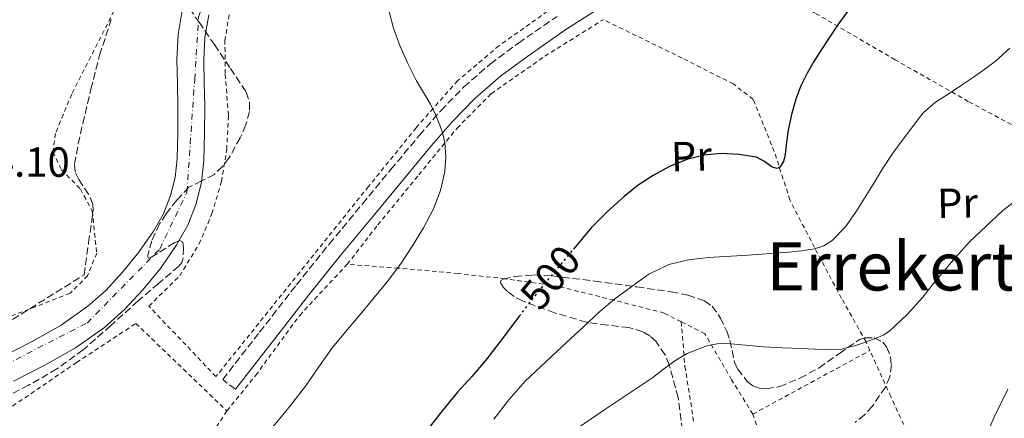
# Model space of a CAD drawing. Units: metres. Extents: x 610488 to 613929, y 4752455 to 4754824.
# Drawn here: x 613262 to 613497, y 4753196 to 4753291 of the extents above; entities that cross this region are included whole.
import ezdxf
from ezdxf.enums import TextEntityAlignment as Align

# ---------------------------------------------------------------- set-up
doc = ezdxf.new("R2010")
doc.units = ezdxf.units.M
doc.header["$MEASUREMENT"] = 0
for name, pattern in [('DGN Style 2', [1.7399219301090239, 1.043953158065414, -0.6959687720436097]), ('DGN Style 3', [2.435890702152634, 1.739921930109024, -0.6959687720436097]), ('DGN Style 4', [2.7856150101045474, 1.391937544087219, -0.6959687720436097, 0.001739921930109024, -0.6959687720436097]), ('DGN Style 5', [1.217945351076317, 0.5219765790327072, -0.6959687720436097])]:
    doc.linetypes.add(name, pattern=pattern)
for name, color, linetype, lineweight in [('Camino', 7, 'DGN Style 3', 0), ('Cauce permanente', 151, 'Continuous', 13), ('Cauce permanente (área)', 142, 'Continuous', 13), ('Cota de curva de nivel directora', 7, 'Continuous', 0), ('Cota de punto acotado terreno', 7, 'Continuous', 0), ('Curva de nivel directora', 30, 'Continuous', 30), ('Curva de nivel directora no vista', 30, 'DGN Style 5', 30), ('Curva de nivel intermedia', 30, 'Continuous', 0), ('Eje cauce permanente (área)', 70, 'DGN Style 4', 0), ('Etiqueta de uso rústico', 92, 'Continuous', 0), ('Margen derecho', 7, 'Continuous', 0), ('Tela metálica o alambrada', 7, 'DGN Style 2', 0), ('Texto de rotulación de espacio menor sin especificar', 7, 'Continuous', 0), ('Zona arbolada', 92, 'DGN Style 3', 0)]:
    doc.layers.add(name, color=color, linetype=linetype, lineweight=lineweight)
doc.styles.add('Style-Arial', font='arial.ttf')

msp = doc.modelspace()

# ---------------------------------------------------------------- linework, layer by layer
at = {"layer": 'Camino', "color": 7, "linetype": 'DGN Style 3', "lineweight": 0}
msp.add_polyline3d([(613313.8399999988, 4753202.49, 494.8800000000047), (613310.8399999992, 4753204.820000002, 494.8500000000058), (613319.600000001, 4753216.090000002, 494.8500000000058), (613328.3799999988, 4753227.37, 494.8600000000007), (613336.1799999995, 4753237.080000003, 494.8699999999953), (613344.0899999997, 4753246.65, 494.8899999999995), (613350.8400000001, 4753254.830000001, 494.8999999999942), (613357.6499999984, 4753263.020000001, 494.9600000000065), (613362.7399999979, 4753268.870000001, 495.1900000000024), (613368.2299999997, 4753274.550000003, 495.3899999999995), (613374.5599999975, 4753280.050000001, 495.5899999999967), (613381.2199999985, 4753284.960000002, 495.8399999999967), (613390.4299999995, 4753291.33, 496.2100000000065)], dxfattribs=at)
at = {"layer": 'Cauce permanente', "color": 151, "linetype": 'Continuous', "lineweight": 13}
for points in [[(613258.1299999999, 4753210.15, 494.5), (613265.4299999997, 4753213.850000001, 494.5), (613272.3300000001, 4753217.800000001, 494.5), (613278.7300000006, 4753222.27, 494.5099999999948), (613283, 4753226.039999999, 494.5200000000041), (613286.9800000006, 4753230.359999999, 494.5299999999989), (613290.8799999999, 4753235.15, 494.5299999999989), (613294.3499999996, 4753240.140000001, 494.5299999999989), (613296.7000000002, 4753244.32, 494.5299999999989), (613298.4100000003, 4753248.67, 494.5200000000041), (613299.4800000006, 4753252.960000001, 494.5200000000041), (613299.9800000006, 4753257.430000001, 494.5500000000029), (613300.1299999999, 4753263.600000001, 494.5899999999965), (613300.1500000004, 4753269.960000001, 494.6300000000047), (613300.04, 4753275.32, 494.6699999999983), (613299.9100000003, 4753280.99, 494.6999999999971), (613300.2100000001, 4753287.01, 494.7400000000052), (613301.1900000004, 4753292.76, 494.7799999999989)], [(613307.4900000002, 4753291.689999999, 494.820000000007), (613306.5700000003, 4753286.310000001, 494.7799999999989), (613306.3099999996, 4753280.9, 494.75), (613306.4299999997, 4753275.460000001, 494.7100000000065), (613306.5499999998, 4753270.02, 494.679999999993), (613306.5199999996, 4753263.51, 494.6399999999995), (613306.3700000001, 4753257, 494.6000000000058), (613305.79, 4753251.82, 494.570000000007), (613304.5099999999, 4753246.710000001, 494.5800000000018), (613302.4900000002, 4753241.57, 494.5899999999965), (613299.7800000003, 4753236.74, 494.5899999999965), (613295.9900000002, 4753231.300000001, 494.5899999999965), (613291.8099999996, 4753226.17, 494.5899999999965), (613287.4699999997, 4753221.470000001, 494.5800000000018), (613282.6900000004, 4753217.24, 494.570000000007), (613275.7599999999, 4753212.390000001, 494.5599999999977), (613268.4699999997, 4753208.220000001, 494.5599999999977), (613261.0199999996, 4753204.449999999, 494.5599999999977)]]:
    msp.add_polyline3d(points, dxfattribs=at)
at = {"layer": 'Cauce permanente (área)', "color": 142, "linetype": 'Continuous', "lineweight": 13}
for points in [[(613301.1900000004, 4753292.76, 494.7799999999989), (613300.2100000001, 4753287.01, 494.7400000000052), (613299.9100000003, 4753280.99, 494.6999999999971), (613300.04, 4753275.32, 494.6699999999983), (613300.1500000004, 4753269.960000001, 494.6300000000047), (613300.1299999999, 4753263.600000001, 494.5899999999965), (613299.9800000006, 4753257.430000001, 494.5500000000029), (613299.4800000006, 4753252.960000001, 494.5200000000041), (613298.4100000003, 4753248.67, 494.5200000000041), (613296.7000000002, 4753244.32, 494.5299999999989), (613294.3499999996, 4753240.140000001, 494.5299999999989), (613290.8799999999, 4753235.15, 494.5299999999989), (613286.9800000006, 4753230.359999999, 494.5299999999989), (613283, 4753226.039999999, 494.5200000000041), (613278.7300000006, 4753222.27, 494.5099999999948), (613272.3300000001, 4753217.800000001, 494.5), (613265.4299999997, 4753213.850000001, 494.5), (613258.1299999999, 4753210.15, 494.5)], [(613307.4900000002, 4753291.689999999, 494.820000000007), (613306.5700000003, 4753286.310000001, 494.7799999999989), (613306.3099999996, 4753280.9, 494.75), (613306.4299999997, 4753275.460000001, 494.7100000000065), (613306.5499999998, 4753270.02, 494.679999999993), (613306.5199999996, 4753263.51, 494.6399999999995), (613306.3700000001, 4753257, 494.6000000000058), (613305.79, 4753251.82, 494.570000000007), (613304.5099999999, 4753246.710000001, 494.5800000000018), (613302.4900000002, 4753241.57, 494.5899999999965), (613299.7800000003, 4753236.74, 494.5899999999965), (613295.9900000002, 4753231.300000001, 494.5899999999965), (613291.8099999996, 4753226.17, 494.5899999999965), (613287.4699999997, 4753221.470000001, 494.5800000000018), (613282.6900000004, 4753217.24, 494.570000000007), (613275.7599999999, 4753212.390000001, 494.5599999999977), (613268.4699999997, 4753208.220000001, 494.5599999999977), (613261.0199999996, 4753204.449999999, 494.5599999999977)]]:
    msp.add_polyline3d(points, dxfattribs=at)
at = {"layer": 'Curva de nivel directora', "color": 30, "linetype": 'Continuous', "lineweight": 30, "elevation": 500.0000000000003, "flags": 128}
for points in [[(613459.5700000003, 4753292.520000001), (613457.2100000001, 4753289.210000001), (613455.2000000007, 4753286.230000001), (613453.209999999, 4753283.24), (613451.5399999993, 4753280.560000001), (613449.9500000002, 4753277.810000001), (613448.4699999982, 4753274.78), (613447.2799999992, 4753271.610000002), (613446.2300000008, 4753267.949999999), (613445.4199999995, 4753264.25), (613445.0599999996, 4753261.330000001), (613444.730000001, 4753258.390000002), (613444.3299999987, 4753256.74), (613443.419999999, 4753255.37), (613442.7999999998, 4753255.080000003), (613441.6599999999, 4753255.380000001), (613439.8200000003, 4753256.78), (613437.8800000001, 4753257.810000001), (613433.7000000004, 4753258.420000001), (613429.5199999984, 4753258.630000001), (613425.419999999, 4753258.250000001), (613421.3399999999, 4753257.27), (613417.2000000003, 4753255.600000001), (613413.3200000002, 4753253.460000001), (613409.7599999993, 4753251.09), (613406.4099999988, 4753248.45), (613402.3499999997, 4753244.779999999), (613398.5099999997, 4753240.92), (613394.3599999989, 4753235.900000001)], [(613381.4399999996, 4753219.910000001), (613379.7999999991, 4753217.800000001), (613376.6099999994, 4753213.57), (613373.3999999998, 4753209.350000001), (613370.1200000006, 4753205.539999999), (613366.759999999, 4753201.779999999), (613363.129999999, 4753197.430000001), (613359.6299999988, 4753192.970000001)]]:
    msp.add_lwpolyline(points, dxfattribs=at)
at = {"layer": 'Curva de nivel directora no vista', "color": 30, "linetype": 'DGN Style 5', "lineweight": 30, "elevation": 500.000000000001, "flags": 128}
msp.add_lwpolyline([(613381.4399999996, 4753219.910000001), (613382.8900000004, 4753221.779999999), (613385.9799999993, 4753225.750000002), (613394.3599999989, 4753235.900000001)], dxfattribs=at)
at = {"layer": 'Curva de nivel intermedia', "color": 30, "linetype": 'Continuous', "lineweight": 0, "flags": 128}
for points, elevation in [([(613350.3799999995, 4753292.76), (613351.5199999994, 4753288.509999999), (613353.0199999993, 4753284.390000001), (613354.9100000003, 4753280.119999998), (613356.9900000012, 4753275.960000001), (613358.6400000007, 4753273.180000001), (613360.2800000014, 4753270.390000001), (613361.4700000006, 4753267.930000001), (613362.5200000011, 4753265.399999999), (613363.2000000007, 4753263.359999998), (613363.6800000012, 4753261.269999999), (613363.9699999995, 4753257.82), (613363.6800000012, 4753254.359999999), (613362.6799999997, 4753249.84), (613361.0200000012, 4753245.48), (613358.6400000007, 4753240.970000001), (613356.0000000009, 4753236.659999999), (613353.1199999999, 4753232.279999998), (613350.0100000007, 4753228.09), (613346.5799999997, 4753223.970000001), (613343.150000001, 4753219.859999999), (613340.0500000007, 4753216.149999999), (613336.9500000007, 4753212.42), (613333.6800000005, 4753207.859999999), (613330.52, 4753203.21), (613326.9900000006, 4753198.619999999)], 495), ([(613498.1800000009, 4753283.8), (613494.7800000012, 4753280.689999998), (613492.2199999996, 4753278.73), (613489.6, 4753276.850000001), (613486.6699999997, 4753274.92), (613483.7400000016, 4753272.999999999), (613480.4900000016, 4753270.86), (613477.5800000015, 4753268.33), (613476.2000000001, 4753266.600000001), (613474.8800000013, 4753264.82), (613472.5700000002, 4753261.800000001), (613470.3300000007, 4753258.73), (613467.920000001, 4753254.999999999), (613465.5800000008, 4753251.220000001), (613463.6000000003, 4753248.019999999), (613461.6300000012, 4753244.810000001), (613459.0800000009, 4753241.199999999), (613455.9500000017, 4753237.940000001), (613453.9500000011, 4753236.659999999), (613451.7200000006, 4753235.970000001), (613448.6100000013, 4753235.470000001), (613445.4800000021, 4753235.130000001), (613435.9500000012, 4753234.480000001), (613426.4100000014, 4753233.850000001), (613421.6799999997, 4753233.329999999), (613417.0199999993, 4753232.210000001), (613412.2699999994, 4753229.88), (613407.9500000011, 4753226.82), (613404.2000000004, 4753223.999999999), (613400.6199999996, 4753221), (613396.7300000006, 4753217.390000001), (613392.8400000012, 4753213.779999998), (613387.8099999998, 4753209.12), (613382.8099999998, 4753204.42), (613378.980000001, 4753199.989999999), (613375.3900000012, 4753195.349999999)], 505.0000000000001), ([(613500.7600000004, 4753248.359999998), (613496.5100000012, 4753245.05), (613488.6299999999, 4753237.640000001), (613485.2600000015, 4753233.91), (613482.0099999993, 4753230.09), (613479.7400000007, 4753227.27), (613477.4699999997, 4753224.449999998), (613473.7500000005, 4753220.289999999), (613469.6399999999, 4753216.439999999), (613468.0199999993, 4753215.380000001), (613466.22, 4753214.609999999), (613462.0300000013, 4753213.069999999), (613457.8, 4753211.999999999), (613454.9200000013, 4753211.849999999), (613451.7899999997, 4753212.01), (613448.6500000015, 4753212.169999998), (613444.1100000018, 4753212.390000001), (613439.5800000011, 4753212.609999998), (613435.2900000018, 4753213.020000001), (613431.0000000002, 4753213.4), (613428.5500000005, 4753213.3), (613426.1100000021, 4753212.84), (613421.4100000013, 4753211.02), (613418.4699999999, 4753209.29), (613415.800000001, 4753207.289999999), (613413.1900000004, 4753205.3), (613401.8300000011, 4753197.699999998), (613390.5200000012, 4753189.98)], 510), ([(613497.7699999996, 4753202.52), (613494.5199999998, 4753195.869999999), (613491.510000001, 4753189.130000001)], 515.0000000000001), ([(613326.9900000006, 4753198.619999999), (613323.3099999992, 4753194.15), (613319.6500000004, 4753190.119999998), (613315.8500000006, 4753186.220000001), (613312.0799999997, 4753182.480000001), (613308.0400000007, 4753179.05), (613302.8399999995, 4753175.46), (613297.4999999997, 4753172.09), (613292.6400000004, 4753169.079999999), (613287.7200000007, 4753166.169999998), (613282.1900000009, 4753163.34), (613276.4599999998, 4753160.890000002), (613270.5800000014, 4753158.770000001), (613264.5399999997, 4753157.189999999), (613258.6600000011, 4753156.170000001)], 495)]:
    msp.add_lwpolyline(points, dxfattribs=dict(at, elevation=elevation))
at = {"layer": 'Eje cauce permanente (área)', "color": 70, "linetype": 'DGN Style 4', "lineweight": 0}
msp.add_polyline3d([(613251.3600000005, 4753204.369999999, 494.5399999999936), (613278.54, 4753218.27, 494.5399999999936), (613295.8300000001, 4753235.880000001, 494.570000000007), (613302.3099999996, 4753249.480000001, 494.5599999999977), (613304.1600000003, 4753276.359999999, 494.6999999999971), (613305.0899999999, 4753291.189999999, 494.8000000000029), (613310.3399999999, 4753306.02, 494.9400000000023), (613339.5700000003, 4753335.140000001, 494.9799999999959), (613401.0099999999, 4753377.470000001, 495.6300000000047), (613446.4000000004, 4753408.359999999, 497.8399999999965), (613488.8200000003, 4753442.210000001, 499.5399999999936)], dxfattribs=at)
at = {"layer": 'Margen derecho', "color": 7, "linetype": 'Continuous', "lineweight": 0}
msp.add_polyline3d([(613503.2600000014, 4753354.970000002, 502.25), (613494.4499999981, 4753349.99, 501.6300000000048), (613484.2899999992, 4753343.900000001, 500.5399999999936), (613474.1299999983, 4753337.810000001, 499.6300000000047), (613463.9099999989, 4753331.720000002, 498.9100000000035), (613453.6999999986, 4753325.619999999, 498.1399999999995), (613446.4600000011, 4753321.240000002, 497.6199999999953), (613439.239999997, 4753316.820000002, 497.6900000000024), (613429.0500000013, 4753310.520000001, 497.5399999999936), (613418.879999999, 4753304.2, 497.1399999999995), (613410.3799999985, 4753299.160000003, 497.3200000000069), (613401.8400000001, 4753294.15, 496.929999999993), (613392.5399999997, 4753288.170000002, 496.5299999999989), (613383.4299999989, 4753281.859999999, 496.1600000000035), (613376.9400000002, 4753277.08, 495.9100000000037), (613370.8500000016, 4753271.780000002, 495.7200000000012), (613365.5499999997, 4753266.300000003, 495.4100000000035), (613360.5499999997, 4753260.550000002, 494.979999999996), (613353.769999998, 4753252.400000002, 494.9299999999931), (613347.0300000012, 4753244.230000002, 494.9199999999983), (613339.1299999978, 4753234.67, 494.9100000000037), (613331.3599999981, 4753225.020000001, 494.8899999999995), (613322.6000000007, 4753213.750000001, 494.8800000000047), (613313.8399999988, 4753202.49, 494.8800000000047)], dxfattribs=at)
at = {"layer": 'Tela metálica o alambrada', "color": 7, "linetype": 'DGN Style 2', "lineweight": 0, "extrusion": (0.07147491353172104, 0.03887907029751397, 0.9966843806483747), "elevation": 229157.2788267399, "flags": 128}
msp.add_lwpolyline([(3882318.913105384, -2800762.340022672), (3882318.913105384, -2800794.171934334)], dxfattribs=at)
at = {"layer": 'Tela metálica o alambrada', "color": 7, "linetype": 'DGN Style 2', "lineweight": 0}
for points in [[(613280.6500000004, 4753404.619999999, 497.3600000000006), (613292.6299999999, 4753414.060000001, 497.5500000000029), (613313.1299999999, 4753428.970000001, 497.929999999993), (613351.2699999996, 4753453.25, 497.3600000000006), (613348.0899999999, 4753410.359999999, 496.3300000000018), (613345.0099999999, 4753370.970000001, 495.9499999999971), (613342.7199999997, 4753346.33, 495.7100000000065), (613324.1799999997, 4753336.140000001, 495.6900000000023), (613309.4100000003, 4753325.720000001, 495.5800000000018), (613302.0499999998, 4753319.100000001, 495.5299999999989), (613297.2999999998, 4753312.119999999, 495.2799999999989), (613287.2999999998, 4753297.27, 495.1000000000058), (613274.9000000004, 4753272.84, 495.1000000000058), (613270.9900000002, 4753263.42, 495.0399999999936), (613270.3899999997, 4753259.02, 494.9600000000065), (613272.4299999997, 4753254.789999999, 494.9400000000023), (613276.9900000002, 4753250.17, 494.8800000000047), (613279.7800000003, 4753244.9, 494.6499999999942), (613280.8200000003, 4753234.92, 494.570000000007), (613278.6699999999, 4753229.539999999, 494.4799999999959), (613274.4800000006, 4753225.350000001, 494.3500000000058), (613260.1500000004, 4753219.82, 494.3500000000058)], [(613561.8200000003, 4753196.52, 529.9100000000036), (613560.7000000002, 4753198.180000001, 529.3399999999965), (613555.0700000003, 4753208.84, 526.0899999999965), (613549.2800000003, 4753217.730000001, 522.75), (613542.2300000006, 4753227.800000001, 520.279999999999), (613533.6500000004, 4753238.980000001, 516.679999999993), (613525.8899999997, 4753246.930000001, 513.5500000000029), (613516.3700000001, 4753255.25, 510.3999999999942), (613503.2000000002, 4753263.08, 507.6300000000047), (613488.3200000003, 4753271.08, 504.9400000000023), (613470.9000000004, 4753281, 502.4600000000065), (613451.7199999997, 4753292.199999999, 499.3699999999953), (613428.9500000002, 4753306.680000001, 497.6300000000047)], [(613309.2199999997, 4753205.51, 494.8000000000029), (613293.25, 4753222.300000001, 494.8099999999977), (613300.5800000001, 4753229.529999999, 494.8099999999977), (613305.2199999997, 4753237.140000001, 494.8099999999977), (613308.2699999996, 4753244.34, 494.8899999999995), (613310.5300000003, 4753251.980000001, 494.9400000000023), (613311.79, 4753259.619999999, 494.9400000000023), (613312.1900000004, 4753267.82, 494.9400000000023), (613311.4299999997, 4753277.699999999, 494.9700000000012), (613311.3499999996, 4753285.529999999, 495.0399999999936), (613312.5999999996, 4753293.220000001, 495.2799999999989)], [(613391, 4753294.57, 496.6699999999983), (613376.5999999996, 4753284.34, 496.1699999999983), (613366.7599999999, 4753276.01, 495.929999999993), (613356.8799999999, 4753264.82, 495.4400000000023), (613345.54, 4753250.82, 495.0800000000018), (613329.1900000004, 4753230.42, 494.9400000000023), (613309.2199999997, 4753205.51, 494.8000000000029)], [(613340.4800000006, 4753232.26, 495.0500000000029), (613347.7599999999, 4753241.689999999, 495.1999999999971), (613357.4900000002, 4753253.560000001, 495.2100000000065), (613366.6100000005, 4753264.699999999, 495.6399999999995), (613374.75, 4753272.92, 496.0399999999936), (613387.5199999996, 4753281.859999999, 496.3300000000018), (613401.4299999997, 4753290.550000001, 497.2599999999948)], [(613464.9000000004, 4753211.730000001, 511.1699999999983), (613463.9699999997, 4753213.800000001, 510.8899999999995), (613458.1600000003, 4753224.130000001, 508.6199999999953), (613451.6799999997, 4753236.289999999, 504.7200000000012), (613445.8600000005, 4753247.59, 502.4799999999959), (613442.1299999999, 4753259.140000001, 499.8800000000047), (613437.1100000005, 4753271.57, 498.9400000000023), (613432.4000000004, 4753275.24, 498.2400000000052), (613420.2100000001, 4753281.4, 497.2899999999936), (613401.4299999997, 4753290.550000001, 497.2599999999948)], [(613311.8300000001, 4753197.32, 494.9100000000035), (613318.6900000004, 4753205.83, 494.75), (613329.1500000004, 4753220.100000001, 495.0399999999936), (613340.4800000006, 4753232.26, 495.0500000000029)], [(613419.9699999997, 4753218.600000001, 508.9199999999983), (613415.9500000002, 4753220.65, 508.1999999999971), (613403.9500000002, 4753223.720000001, 505.820000000007), (613390.6100000005, 4753227.02, 501.7100000000065), (613378.0199999996, 4753228.82, 498.9100000000035), (613366.9000000004, 4753230.039999999, 496.570000000007), (613352.6299999999, 4753231.350000001, 494.9199999999983), (613340.4800000006, 4753232.26, 495.0500000000029)], [(613263.4400000004, 4753157.470000001, 495.2100000000065), (613262.3200000003, 4753157.130000001, 495.2400000000052), (613235.5999999996, 4753160.82, 495.2299999999959), (613203.9000000004, 4753168.230000001, 495.2100000000065), (613218.6699999999, 4753175.480000001, 495.1999999999971), (613235.9699999997, 4753184.300000001, 495.070000000007), (613248.5099999999, 4753190.939999999, 494.9100000000035), (613259.3799999999, 4753197.51, 494.7200000000012), (613276.0300000003, 4753208.869999999, 494.7299999999959), (613290.1500000004, 4753218.180000001, 494.8899999999995), (613311.8300000001, 4753197.32, 494.9100000000035)], [(613419.9699999997, 4753218.600000001, 508.9199999999983), (613420.8799999999, 4753207.930000001, 511.1499999999942), (613422.9800000006, 4753194.57, 513.1300000000047)], [(613437.0300000003, 4753196.57, 513.7599999999948), (613431.9699999997, 4753204.76, 511.5), (613425.6299999999, 4753215.720000001, 509.929999999993), (613419.9699999997, 4753218.600000001, 508.9199999999983)], [(613505.7100000001, 4753152.560000001, 526.3999999999943), (613499.9199999999, 4753157.08, 523.6600000000036), (613491.2199999997, 4753165.91, 519.6100000000006), (613482.4199999999, 4753176.01, 516.3999999999943), (613475.1399999997, 4753189.32, 514.0800000000017), (613469.9100000003, 4753200.66, 512.679999999993), (613464.9000000004, 4753211.730000001, 511.1699999999983)], [(613311.8300000001, 4753197.32, 494.9100000000035), (613308.1799999997, 4753191.83, 494.9199999999983), (613301.5800000001, 4753181.67, 494.9199999999983), (613294.0800000001, 4753173.619999999, 494.9400000000023), (613286.8200000003, 4753168.119999999, 494.9400000000023), (613279.7400000002, 4753164.230000001, 494.9400000000023), (613272.3700000001, 4753160.15, 494.9900000000052), (613263.4400000004, 4753157.470000001, 495.2100000000065)], [(613505.7100000001, 4753152.560000001, 526.3999999999943), (613499.1200000001, 4753140.58, 526.2400000000052), (613494.7000000002, 4753136.439999999, 526.7599999999948), (613488.9299999997, 4753133.029999999, 526.9600000000064), (613484.9299999997, 4753129.930000001, 527.5200000000041), (613480.1399999997, 4753123.460000001, 529.1199999999953), (613476.9400000004, 4753116.630000001, 530.8399999999965), (613475.4199999999, 4753111.140000001, 531.8699999999953), (613471.9800000006, 4753107.32, 532.6699999999983), (613467.8499999996, 4753101.640000001, 533.1499999999943), (613462.8099999996, 4753097.970000001, 533.179999999993), (613456.9600000001, 4753095.939999999, 533.070000000007), (613438.3700000001, 4753098.890000001, 532.5099999999948), (613439.3799999999, 4753111.380000001, 529.9199999999983), (613440.6900000004, 4753122.41, 527.1999999999971), (613441.1500000004, 4753134.57, 524.3800000000047), (613441.1799999997, 4753146.810000001, 522.0099999999948), (613442.3499999996, 4753161.289999999, 519.5500000000029), (613442.2999999998, 4753174.609999999, 517.8699999999953), (613440.7999999998, 4753185.810000001, 515.6100000000006), (613437.0300000003, 4753196.57, 513.7599999999948)]]:
    msp.add_polyline3d(points, dxfattribs=at)
at = {"layer": 'Zona arbolada', "color": 92, "linetype": 'DGN Style 3', "lineweight": 0}
for points in [[(613301.5599999996, 4753295.289999999, 499.9199999999983), (613305.1900000004, 4753289.949999999, 499.8300000000018), (613308.8499999996, 4753284.600000001, 499.7200000000012), (613312.6600000003, 4753278.949999999, 499.6600000000035), (613316.4000000004, 4753273.27, 499.6000000000058), (613317.2400000002, 4753270.76, 499.5399999999936), (613317.1699999999, 4753268.680000001, 499.4799999999959), (613316.2999999998, 4753265.460000001, 499.3999999999942), (613314.9900000002, 4753262.390000001, 499.3399999999965), (613312.3799999999, 4753257.699999999, 499.3000000000029), (613310.7599999999, 4753255.600000001, 499.2899999999936), (613308.8499999996, 4753253.689999999, 499.2799999999989), (613305.79, 4753252.130000001, 499.25), (613302.7699999996, 4753250.619999999, 499.2100000000065), (613299.9000000004, 4753247.58, 498.75), (613297.3300000001, 4753244.279999999, 498.25), (613295.7800000003, 4753241.890000001, 498.1699999999983), (613293.9699999997, 4753237.869999999, 498.0899999999965), (613292.9100000003, 4753234.17, 498.0599999999977), (613293.1200000001, 4753233.730000001, 498.0599999999977), (613293.8200000003, 4753233.939999999, 498.0599999999977), (613295.8099999996, 4753235.16, 498.0599999999977), (613299.2999999998, 4753237.390000001, 498.0599999999977), (613300.6299999999, 4753237.91, 498.0599999999977), (613301.2999999998, 4753237.560000001, 498.0599999999977), (613301.5199999996, 4753236.26, 498.0500000000029), (613301.4199999999, 4753233.82, 498.0299999999989), (613301.0599999996, 4753232.680000001, 498.0099999999948), (613300.4000000004, 4753231.800000001, 498), (613295.5300000003, 4753227.689999999, 497.6900000000023), (613290.6699999999, 4753223.539999999, 497.4199999999983), (613284.1900000004, 4753217.680000001, 497.3999999999942), (613277.6200000001, 4753211.9, 497.4199999999983), (613271.3399999999, 4753207.350000001, 497.4400000000023), (613264.6299999999, 4753203.449999999, 497.4799999999959), (613255.2000000002, 4753198.58, 497.8999999999942)], [(613301.5599999996, 4753295.289999999, 499.9199999999983), (613305.1900000004, 4753289.949999999, 499.8300000000018), (613308.8499999996, 4753284.600000001, 499.7200000000012), (613312.6600000003, 4753278.949999999, 499.6600000000035), (613316.4000000004, 4753273.27, 499.6000000000058), (613317.2400000002, 4753270.76, 499.5399999999936), (613317.1699999999, 4753268.680000001, 499.4799999999959), (613316.2999999998, 4753265.460000001, 499.3999999999942), (613314.9900000002, 4753262.390000001, 499.3399999999965), (613312.3799999999, 4753257.699999999, 499.3000000000029), (613310.7599999999, 4753255.600000001, 499.2899999999936), (613308.8499999996, 4753253.689999999, 499.2799999999989), (613305.79, 4753252.130000001, 499.25), (613302.7699999996, 4753250.619999999, 499.2100000000065), (613299.9000000004, 4753247.58, 498.75), (613297.3300000001, 4753244.279999999, 498.25), (613295.7800000003, 4753241.890000001, 498.1699999999983), (613293.9699999997, 4753237.869999999, 498.0899999999965), (613292.9100000003, 4753234.17, 498.0599999999977), (613293.1200000001, 4753233.730000001, 498.0599999999977), (613293.8200000003, 4753233.939999999, 498.0599999999977), (613295.8099999996, 4753235.16, 498.0599999999977), (613299.2999999998, 4753237.390000001, 498.0599999999977), (613300.6299999999, 4753237.91, 498.0599999999977), (613301.2999999998, 4753237.560000001, 498.0599999999977), (613301.5199999996, 4753236.26, 498.0500000000029), (613301.4199999999, 4753233.82, 498.0299999999989), (613301.0599999996, 4753232.680000001, 498.0099999999948), (613300.4000000004, 4753231.800000001, 498), (613295.5300000003, 4753227.689999999, 497.6900000000023), (613290.6699999999, 4753223.539999999, 497.4199999999983), (613284.1900000004, 4753217.680000001, 497.3999999999942), (613277.6200000001, 4753211.9, 497.4199999999983), (613271.3399999999, 4753207.350000001, 497.4400000000023), (613264.6299999999, 4753203.449999999, 497.4799999999959)], [(613258.7100000001, 4753217.82, 499.5), (613277.8099999996, 4753229.75, 499.7899999999936), (613278.9000000004, 4753237.430000001, 500.1100000000006), (613279.9900000002, 4753245.109999999, 500.429999999993), (613279.9299999997, 4753246.550000001, 500.5), (613278.8899999997, 4753248.960000001, 500.6699999999983), (613276.54, 4753252.480000001, 500.9700000000012), (613275.7199999997, 4753254.27, 501.1300000000047), (613275.5700000003, 4753256.119999999, 501.2599999999948), (613276.4299999997, 4753260.949999999, 501.5500000000029), (613277.4900000002, 4753265.779999999, 501.7700000000041), (613279.4500000002, 4753273.960000001, 501.9400000000023), (613281.5199999996, 4753282.100000001, 501.9600000000065), (613284.5199999996, 4753291.369999999, 501.9400000000023)], [(613258.7100000001, 4753217.82, 499.5), (613277.8099999996, 4753229.75, 499.7899999999936), (613278.9000000004, 4753237.430000001, 500.1100000000006), (613279.9900000002, 4753245.109999999, 500.429999999993), (613279.9299999997, 4753246.550000001, 500.5), (613278.8899999997, 4753248.960000001, 500.6699999999983), (613276.54, 4753252.480000001, 500.9700000000012), (613275.7199999997, 4753254.27, 501.1300000000047), (613275.5700000003, 4753256.119999999, 501.2599999999948), (613276.4299999997, 4753260.949999999, 501.5500000000029), (613277.4900000002, 4753265.779999999, 501.7700000000041), (613279.4500000002, 4753273.960000001, 501.9400000000023), (613281.5199999996, 4753282.100000001, 501.9600000000065), (613284.5199999996, 4753291.369999999, 501.9400000000023)], [(613420.2400000002, 4753192.66, 520.9600000000064), (613419.25, 4753200.5, 519.2700000000041), (613417.1399999997, 4753208.310000001, 517.5800000000017), (613416.1200000001, 4753210.720000001, 517.1300000000047), (613413.9500000002, 4753213.930000001, 516.6199999999953), (613412.54, 4753215.199999999, 516.3600000000006), (613410.8700000001, 4753216.180000001, 516.0399999999936), (613407.5099999999, 4753217.220000001, 515.2700000000041), (613402.4199999999, 4753217.76, 513.8999999999943), (613397.3600000005, 4753218.49, 512.5899999999965), (613389.8200000003, 4753220.730000001, 511.3300000000018), (613382.3200000003, 4753223.480000001, 510.1600000000035), (613380.25, 4753224.609999999, 509.5500000000029), (613378.6600000003, 4753225.789999999, 508.8999999999942), (613377.6900000004, 4753226.720000001, 508.3800000000047), (613376.9600000001, 4753227.949999999, 507.6999999999971), (613377.0700000003, 4753228.42, 507.4400000000023), (613377.5899999999, 4753228.730000001, 507.2799999999989), (613380.3799999999, 4753229.359999999, 506.9700000000012), (613384.8499999996, 4753229.720000001, 506.929999999993), (613389.2999999998, 4753229.5, 507.3399999999965), (613399.3799999999, 4753228.279999999, 508.7799999999989), (613409.4600000001, 4753226.869999999, 510.4100000000035), (613417.5700000003, 4753225.730000001, 511.929999999993), (613421.5700000003, 4753224.880000001, 512.6999999999971), (613425.5199999996, 4753223.539999999, 513.4199999999983), (613427.3600000005, 4753222.289999999, 513.779999999999), (613429.3099999996, 4753219.470000001, 514.2700000000041), (613430.8300000001, 4753216.310000001, 514.7599999999948), (613431.5899999999, 4753214.100000001, 515.1900000000023), (613432.6699999999, 4753208.949999999, 516.2700000000041), (613433.4600000001, 4753207.289999999, 516.5599999999977), (613435.7000000002, 4753204.380000001, 516.6999999999971), (613437.04, 4753203.310000001, 516.6100000000006), (613438.5099999999, 4753202.74, 516.4900000000052), (613440.2599999999, 4753202.619999999, 516.3099999999977), (613443.4299999997, 4753203.16, 515.8099999999977), (613448.25, 4753205.140000001, 514.9900000000052), (613452.8499999996, 4753207.609999999, 514.6399999999994), (613457.6699999999, 4753211.039999999, 514.9100000000036), (613462.3899999997, 4753214.33, 515.3999999999943), (613463.7100000001, 4753214.76, 515.5399999999936), (613465.9400000004, 4753214.720000001, 515.7700000000041), (613467.9500000002, 4753213.689999999, 515.9799999999959), (613468.8799999999, 4753212.57, 516.1000000000058), (613469.8200000003, 4753210.230000001, 516.2599999999948), (613470.0199999996, 4753208.300000001, 516.3699999999953), (613469.6399999997, 4753205.439999999, 516.529999999999), (613468.5899999999, 4753203, 516.75), (613465.4900000002, 4753198.460000001, 517.9900000000052), (613463.5899999999, 4753196.380000001, 518.7599999999948), (613461.3600000005, 4753194.609999999, 519.3099999999977)], [(613420.2400000002, 4753192.66, 520.9600000000064), (613419.25, 4753200.5, 519.2700000000041), (613417.1399999997, 4753208.310000001, 517.5800000000017), (613416.1200000001, 4753210.720000001, 517.1300000000047), (613413.9500000002, 4753213.930000001, 516.6199999999953), (613412.54, 4753215.199999999, 516.3600000000006), (613410.8700000001, 4753216.180000001, 516.0399999999936), (613407.5099999999, 4753217.220000001, 515.2700000000041), (613402.4199999999, 4753217.76, 513.8999999999943), (613397.3600000005, 4753218.49, 512.5899999999965), (613389.8200000003, 4753220.730000001, 511.3300000000018), (613382.3200000003, 4753223.480000001, 510.1600000000035), (613380.25, 4753224.609999999, 509.5500000000029), (613378.6600000003, 4753225.789999999, 508.8999999999942), (613377.6900000004, 4753226.720000001, 508.3800000000047), (613376.9600000001, 4753227.949999999, 507.6999999999971), (613377.0700000003, 4753228.42, 507.4400000000023), (613377.5899999999, 4753228.730000001, 507.2799999999989), (613380.3799999999, 4753229.359999999, 506.9700000000012), (613384.8499999996, 4753229.720000001, 506.929999999993), (613389.2999999998, 4753229.5, 507.3399999999965), (613399.3799999999, 4753228.279999999, 508.7799999999989), (613409.4600000001, 4753226.869999999, 510.4100000000035), (613417.5700000003, 4753225.730000001, 511.929999999993), (613421.5700000003, 4753224.880000001, 512.6999999999971), (613425.5199999996, 4753223.539999999, 513.4199999999983), (613427.3600000005, 4753222.289999999, 513.779999999999), (613429.3099999996, 4753219.470000001, 514.2700000000041), (613430.8300000001, 4753216.310000001, 514.7599999999948), (613431.5899999999, 4753214.100000001, 515.1900000000023), (613432.6699999999, 4753208.949999999, 516.2700000000041), (613433.4600000001, 4753207.289999999, 516.5599999999977), (613435.7000000002, 4753204.380000001, 516.6999999999971), (613437.04, 4753203.310000001, 516.6100000000006), (613438.5099999999, 4753202.74, 516.4900000000052), (613440.2599999999, 4753202.619999999, 516.3099999999977), (613443.4299999997, 4753203.16, 515.8099999999977), (613448.25, 4753205.140000001, 514.9900000000052), (613452.8499999996, 4753207.609999999, 514.6399999999994), (613457.6699999999, 4753211.039999999, 514.9100000000036), (613462.3899999997, 4753214.33, 515.3999999999943), (613463.7100000001, 4753214.76, 515.5399999999936), (613465.9400000004, 4753214.720000001, 515.7700000000041), (613467.9500000002, 4753213.689999999, 515.9799999999959), (613468.8799999999, 4753212.57, 516.1000000000058), (613469.8200000003, 4753210.230000001, 516.2599999999948), (613470.0199999996, 4753208.300000001, 516.3699999999953), (613469.6399999997, 4753205.439999999, 516.529999999999), (613468.5899999999, 4753203, 516.75), (613465.4900000002, 4753198.460000001, 517.9900000000052), (613463.5899999999, 4753196.380000001, 518.7599999999948), (613461.3600000005, 4753194.609999999, 519.3099999999977)], [(613264.6299999999, 4753203.449999999, 497.4799999999959), (613255.2000000002, 4753198.58, 497.8999999999942)]]:
    msp.add_polyline3d(points, dxfattribs=at)

# ---------------------------------------------------------------- texts
at = {"layer": 'Cota de curva de nivel directora', "color": 7, "linetype": 'Continuous', "lineweight": 0, "style": 'Style-Arial'}
msp.add_text('500', height=7.000000000000002, rotation=50.44501999999999, dxfattribs=at).set_placement((613388.8004342681, 4753229.165272899, 500), align=Align.MIDDLE_CENTER)
at = {"layer": 'Cota de punto acotado terreno', "color": 7, "linetype": 'Continuous', "lineweight": 0, "style": 'Style-Arial'}
msp.add_text('494.10', height=7.000000000000002, dxfattribs=at).set_placement((613245.2600000016, 4753253.119999998, 494.1000000000058))
at = {"layer": 'Etiqueta de uso rústico', "color": 92, "linetype": 'Continuous', "lineweight": 0, "style": 'Style-Arial'}
for p in [(613422.3948833899, 4753257.987060816, 499.8999999999942), (613485.7548833884, 4753246.857060815, 508.070000000007)]:
    msp.add_text('Pr', height=7.000000000000002, rotation=1.29, dxfattribs=at).set_placement(p, align=Align.MIDDLE_CENTER)
at = {"layer": 'Texto de rotulación de espacio menor sin especificar', "color": 7, "linetype": 'Continuous', "lineweight": 0, "style": 'Style-Arial'}
msp.add_text('Errekertea', height=11.5, dxfattribs=at).set_placement((613478.7418295881, 4753231.780010001, 506.1699999999983), align=Align.MIDDLE_CENTER)

doc.saveas('drawing.dxf')
